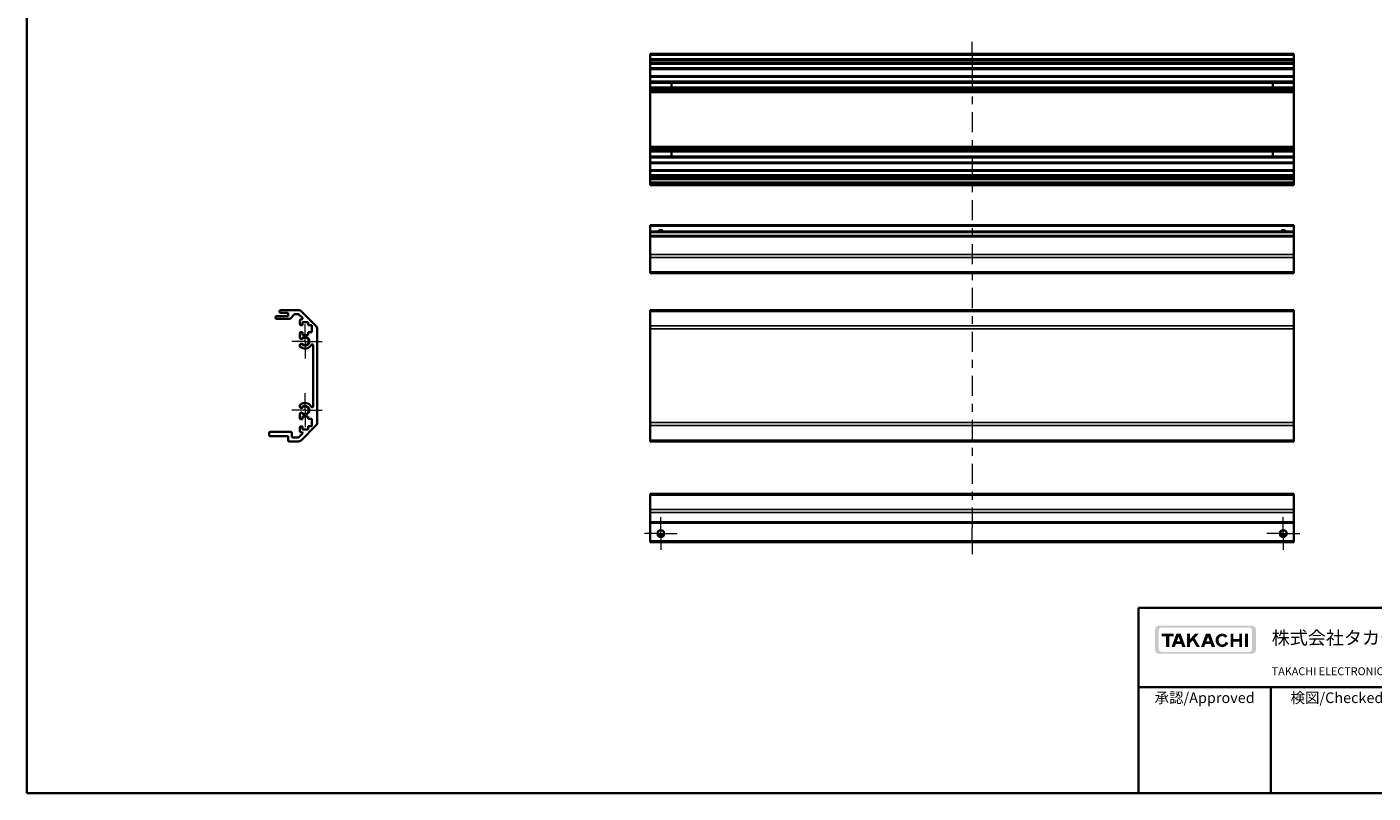
# Model space of a CAD drawing. Units: millimetres. Extents: x 0 to 6296, y -9 to 1265.
# Drawn here: x 3344 to 3979, y 0 to 362 of the extents above; entities that cross this region are included whole.
import ezdxf
from ezdxf.enums import TextEntityAlignment as Align

# ---------------------------------------------------------------- set-up
doc = ezdxf.new("R2010")
doc.units = ezdxf.units.MM
doc.header["$LTSCALE"] = 4
doc.linetypes.add('CHAIN', pattern=[0.35429999999999995, 0.2362, -0.0295, 0.0591, -0.0295])
for name, color, linetype, lineweight in [('Border (ISO)', 7, 'Continuous', 35), ('Center Mark (ISO)', 131, 'Continuous', 18), ('Centerline (ISO)', 131, 'Continuous', 18), ('Hatch (ISO)', 1, 'Continuous', 18), ('Title (ISO)', 7, 'Continuous', 35), ('Visible (ISO)', 7, 'Continuous', 35), ('Visible Narrow (ISO)', 7, 'Continuous', 25)]:
    doc.layers.add(name, color=color, linetype=linetype, lineweight=lineweight)
doc.styles.add('Note Text (TK)', font='txt')
doc.styles.add('文字スタイル67', font='arial.ttf')

# ---------------------------------------------------------------- blocks, each defined once
blk = doc.blocks.new('図面枠 tk図枠')
at = {"layer": 'Border (ISO)'}
for p, q in [((14.49999999999999, 289), (14.50000000000001, 8.000000000000009)), ((14.50000000000001, 8.000000000000009), (405.4999999999997, 8.000000000000009))]:
    blk.add_line(p, q, dxfattribs=at)
blk = doc.blocks.new('表題欄 tk表題欄')
at = {"layer": 'Hatch (ISO)'}
h = blk.add_hatch(color=256, dxfattribs=at)
edge = h.paths.add_edge_path(flags=0)
edge.add_arc((95.57537688673351, 236.2990653650367), 0.5958259999999997, 269.9999999999897, 360)
edge.add_line((96.17120288673351, 236.2990653650368), (96.1712028867335, 239.7107813650365))
edge.add_arc((95.5753768867335, 239.7107813650366), 0.5958259999999997, 0, 90.0000000000068)
edge.add_line((95.57537688673342, 240.3066073650366), (79.13710888673356, 240.3066073650366))
edge.add_arc((79.13710888673353, 239.7107813650366), 0.5958259999999997, 89.99999999999744, 180)
edge.add_line((78.54128288673351, 239.7107813650365), (78.54128288673331, 236.2990653650368))
edge.add_arc((79.13710888673332, 236.2990653650365), 0.5958259999999997, 180, 270.0000000000231)
edge.add_line((79.13710888673356, 235.7032393650365), (95.57537688673342, 235.7032393650367))
edge = h.paths.add_edge_path()
edge.add_line((77.83935088673356, 239.9556413650365), (77.83935088673356, 236.0542053650368))
edge.add_arc((78.54128288673346, 236.0542053650367), 0.7019319999998938, 180, 270.0000000000087)
edge.add_line((78.54128288673355, 235.3522733650368), (96.17120288673351, 235.3522733650368))
edge.add_arc((96.17120288673351, 236.0542053650367), 0.7019319999998921, 270, 360)
edge.add_line((96.8731348867334, 236.0542053650368), (96.87313488673352, 239.9556413650365))
edge.add_arc((96.1712028867336, 239.9556413650367), 0.7019319999998921, 0, 90.00000000000873)
edge.add_line((96.1712028867335, 240.6575733650367), (78.54128288673355, 240.6575733650366))
edge.add_arc((78.54128288673355, 239.9556413650365), 0.7019319999999984, 90, 180)
for points in [[(79.07181288673355, 239.1476033650369), (79.07181288673355, 238.6578833650367), (79.92066088673353, 238.6578833650367), (79.92066088673353, 236.6581933650368), (80.50832488673353, 236.6581933650368), (80.50832488673353, 238.6578833650367), (81.35717288673355, 238.6578833650367), (81.35717288673355, 239.1476033650369)], [(85.68407849525303, 236.6581933650368), (84.9434673993943, 237.8918698287545), (84.41792288673358, 237.3246628822781), (84.41792288673358, 236.6581933650368), (83.89555488673355, 236.6581933650368), (83.89555488673355, 239.1476033650369), (84.41792288673358, 239.1476033650369), (84.41792288673358, 238.0993979968839), (85.38913556809511, 239.1476033650369), (86.1069649084727, 239.1476033650369), (85.31925422435492, 238.2974470774499), (86.30334488673353, 236.6581933650368)], [(92.0914293961446, 239.1476033650369), (92.0914293961446, 236.6581933650368), (92.60971639614463, 236.6581933650368), (92.60971639614463, 237.6580383650368), (93.76872039614459, 237.6580383650368), (93.76872039614459, 236.6581933650368), (94.28700739614462, 236.6581933650368), (94.28700739614462, 239.1476033650369), (93.76872039614459, 239.1476033650369), (93.76872039614459, 238.1477583650367), (92.60971639614463, 238.1477583650367), (92.60971639614463, 239.1476033650369)], [(94.8420233961447, 239.1476033650369), (94.8420233961447, 236.6581933650368), (95.3643913961447, 236.6581933650368), (95.3643913961447, 239.1476033650369)]]:
    blk.add_hatch(color=256, dxfattribs=at).paths.add_polyline_path(points)
h = blk.add_hatch(color=256, dxfattribs=at)
h.paths.add_polyline_path([(82.59020695886475, 237.7110913650368), (81.95242681460245, 237.7110913650368), (82.27131688673356, 238.5794973650367)], flags=0)
h.paths.add_polyline_path([(82.77903014574996, 237.1968853650368), (81.76360362771717, 237.1968853650368), (81.56578886050404, 236.6581933650368), (80.94907288673355, 236.6581933650368), (81.86321688673355, 239.1476033650369), (82.67941688673353, 239.1476033650369), (83.59356088673351, 236.6581933650368), (82.97684491296302, 236.6581933650368)])
h = blk.add_hatch(color=256, dxfattribs=at)
h.paths.add_polyline_path([(87.52707281460243, 237.7110913650368), (88.16485295886469, 237.7110913650368), (87.84596288673359, 238.5794973650367)], flags=0)
h.paths.add_polyline_path([(87.14043486050403, 236.6581933650368), (87.3382496277172, 237.1968853650368), (88.35367614574989, 237.1968853650368), (88.551490912963, 236.6581933650368), (89.16820688673344, 236.6581933650368), (88.25406288673351, 239.1476033650369), (87.43786288673356, 239.1476033650369), (86.52371888673358, 236.6581933650368)])
h = blk.add_hatch(color=256, dxfattribs=at)
edge = h.paths.add_edge_path()
edge.add_arc((90.52309888673331, 237.9028983650369), 1.273272000000011, 38.55054079078439, 336.5820184016556)
edge.add_line((91.69149139614443, 237.3968543650369), (91.17255542714857, 237.6216113977801))
edge.add_ellipse((90.52309888673351, 237.9028983650369), major_axis=(0, -0.7998759999999119), ratio=0.8673469387756529, start_angle=128.5505407907963, end_angle=426.582018401653, ccw=False)
edge.add_line((91.09381514418376, 238.3576891122095), (91.51887237036831, 238.6964075050431))
at = {"layer": 'Title (ISO)'}
for p, q in [((74.70882392282105, 244.052739026017), (255.7088239228211, 244.052739026017)), ((74.70882392282105, 209.052739026017), (74.70882392282105, 244.052739026017)), ((149.7088239228211, 244.052739026017), (149.7088239228211, 209.052739026017)), ((230.7088239228211, 244.052739026017), (230.7088239228211, 209.052739026017)), ((255.7088239228211, 244.052739026017), (255.7088239228211, 209.052739026017)), ((243.2088239228211, 239.552739026017), (251.2088239228211, 240.5527390260171)), ((243.2088239228211, 239.552739026017), (243.2088239228211, 235.552739026017)), ((251.2088239228211, 234.552739026017), (251.2088239228211, 240.5527390260171)), ((243.2088239228211, 235.552739026017), (251.2088239228211, 234.552739026017)), ((74.70882392282105, 229.052739026017), (230.7088239228211, 229.052739026017)), ((99.70882392282108, 229.052739026017), (99.70882392282108, 209.052739026017)), ((124.708823922821, 229.052739026017), (124.708823922821, 209.052739026017)), ((230.7088239228211, 231.052739026017), (255.7088239228211, 231.052739026017)), ((230.7088239228211, 220.052739026017), (255.7088239228211, 220.052739026017)), ((149.7088239228211, 216.052739026017), (230.7088239228211, 216.052739026017)), ((255.7088239228211, 209.052739026017), (74.70882392282105, 209.052739026017))]:
    blk.add_line(p, q, dxfattribs=at)
at = {"layer": 'Title (ISO)', "color": 4, "linetype": 'CHAIN', "lineweight": 18, "ltscale": 8.889559745788574}
blk.add_line((238.2088239228211, 241.552739026017), (238.2088239228211, 233.552739026017), dxfattribs=at)
at = {"layer": 'Title (ISO)', "color": 4, "linetype": 'CHAIN', "lineweight": 18, "ltscale": 20.00163269042969}
blk.add_line((252.2088239228211, 237.552739026017), (234.2088239228211, 237.552739026017), dxfattribs=at)
at = {"layer": 'Title (ISO)'}
for radius in [3, 2]:
    blk.add_circle((238.2088239228211, 237.552739026017), radius, dxfattribs=at)
at = {"layer": 'Title (ISO)', "color": 1, "char_height": 2.000000029802321, "line_spacing_factor": 1.5, "style": 'Note Text (TK)'}
for s, insert, width, attachment_point in [('\\fＭＳ Ｐゴシック|b0|i0;品名/Title', (151.708823922821, 242.052739026017), 13.06432723999025, 4), ('\\fＭＳ Ｐゴシック|b0|i0;尺度/Scale', (232.7088239228211, 229.052739026017), 14.33918118476867, 4), ('\\fＭＳ Ｐゴシック|b0|i0;承認/Approved', (87.20882392282108, 227.052739026017), 19.32163715362549, 5), ('\\fＭＳ Ｐゴシック|b0|i0;検図/Checked', (112.208823922821, 227.052739026017), 18.32748532295227, 5), ('\\fＭＳ Ｐゴシック|b0|i0;製図/Created', (137.2088239228211, 227.052739026017), 17.47368454933166, 5), ('\\fＭＳ Ｐゴシック|b0|i0;作成日/Date', (151.708823922821, 212.552739026017), 16.39766097068788, 4)]:
    blk.add_mtext(s, dxfattribs=dict(at, insert=insert, width=width, attachment_point=attachment_point))
at = {"layer": 'Title (ISO)', "color": 7, "line_spacing_factor": 1.5, "style": 'Note Text (TK)'}
for s, insert, char_height, attachment_point in [('株式会社タカチ電機工業', (99.87313488673342, 238.052739026017), 2.5, 4), ('\\fＭＳ Ｐゴシック|b0|i0;/', (243.2088239228211, 214.552739026017), 2.000000029802321, 5)]:
    blk.add_mtext(s, dxfattribs=dict(at, insert=insert, char_height=char_height, attachment_point=attachment_point))
at = {"layer": 'Title (ISO)', "color": 7, "insert": (99.87313488673342, 232.052739026017), "char_height": 1.49859994649887, "width": 48.16879749298095, "attachment_point": 4, "line_spacing_factor": 1.5, "style": 'Note Text (TK)'}
blk.add_mtext('\\fArial|b0|i0;TAKACHI ELECTRONICS ENCLOSURE CO., LTD.', dxfattribs=at)
at = {"layer": 'Title (ISO)', "color": 7}
for tag, p, height, style in [('<品名>_001', (157.027005730843, 235.5754662581048), 2.5, 'Note Text (TK)'), ('<Title>_001', (157.4387011349265, 230.5513747487906), 2.000000029802321, '文字スタイル67'), ('<総ページ数>_001', (246.7997329866371, 213.302739026017), 2.5, 'Note Text (TK)'), ('作成日_001', (175.6605281979804, 211.2601253517655), 2.5, 'Note Text (TK)'), ('<ページ_No.>_001', (238.0980284456275, 213.302739026017), 2.5, 'Note Text (TK)')]:
    blk.add_attdef(tag, p, '', height=height, dxfattribs=dict(at, style=style))
at = {"layer": 'Title (ISO)', "color": 7, "style": 'Note Text (TK)'}
for tag, p in [('<尺度>', (243.2088239228211, 223.5527390260171)), ('<承認>', (87.20882392282108, 217.052739026017))]:
    blk.add_attdef(tag, text='', height=2.5, dxfattribs=at).set_placement(p, align=Align.MIDDLE_CENTER)

msp = doc.modelspace()

# ---------------------------------------------------------------- linework, layer by layer
at = {"layer": 'Center Mark (ISO)', "linetype": 'Continuous'}
for p, q in [((3474.847203696988, 213.2616565794005), (3474.847203696988, 221.3116565794004)), ((3474.847203696988, 213.2616565794005), (3468.597203696988, 213.2616565794005)), ((3474.847203696988, 213.2616565794005), (3482.897203696988, 213.2616565794005)), ((3474.847203696988, 213.2616565794005), (3474.847203696988, 205.2116565794004)), ((3474.847203696988, 180.7616565794004), (3474.847203696988, 188.8116565794004)), ((3474.847203696988, 180.7616565794004), (3468.597203696988, 180.7616565794004)), ((3474.847203696988, 180.7616565794004), (3482.897203696988, 180.7616565794004)), ((3474.847203696988, 180.7616565794004), (3474.847203696988, 172.7116565794004)), ((3642.872144839524, 122.5199853200498), (3642.872144839524, 130.2699853200497)), ((3936.872144839525, 122.5199853199624), (3936.872144839525, 130.2699853199625)), ((3642.872144839524, 122.5199853200498), (3635.122144839524, 122.5199853200498)), ((3642.872144839524, 122.5199853200498), (3650.622144839525, 122.5199853200498)), ((3642.872144839524, 122.5199853200498), (3642.872144839524, 114.7699853200498)), ((3936.872144839525, 122.5199853199624), (3929.122144839525, 122.5199853199624)), ((3936.872144839525, 122.5199853199624), (3944.622144839524, 122.5199853199624)), ((3936.872144839525, 122.5199853199624), (3936.872144839525, 114.7699853199625))]:
    msp.add_line(p, q, dxfattribs=at)
at = {"layer": 'Centerline (ISO)'}
for p, q in [((3789.872144839586, 348.4364518989309), (3789.872144839586, 354.6864518989309)), ((3789.872144839586, 348.4364518989309), (3789.872144839583, 342.186451898931)), ((3789.872144839524, 119.0199853200061), (3789.872144839526, 125.2699853200061)), ((3789.872144839524, 119.0199853200061), (3789.872144839522, 112.7699853200061))]:
    msp.add_line(p, q, dxfattribs=at)
at = {"layer": 'Centerline (ISO)', "linetype": 'Continuous'}
for p, q in [((3789.872144839583, 342.186451898931), (3789.872144839581, 332.6940458463015)), ((3789.87214483958, 328.9440458463015), (3789.872144839579, 325.1940458463015)), ((3789.872144839578, 321.4440458463014), (3789.872144839576, 311.9516397936719)), ((3789.872144839574, 308.2016397936718), (3789.872144839574, 304.4516397936718)), ((3789.872144839573, 300.7016397936719), (3789.87214483957, 291.2092337410424)), ((3789.872144839569, 287.4592337410423), (3789.872144839568, 283.7092337410423)), ((3789.872144839568, 279.9592337410423), (3789.872144839564, 270.4668276884128)), ((3789.872144839563, 266.7168276884128), (3789.872144839563, 262.9668276884128)), ((3789.872144839562, 259.2168276884128), (3789.872144839558, 249.7244216357832)), ((3789.872144839558, 245.9744216357833), (3789.872144839557, 242.2244216357833)), ((3789.872144839556, 238.4744216357832), (3789.872144839554, 228.9820155831537)), ((3789.872144839552, 225.2320155831537), (3789.872144839551, 221.4820155831537)), ((3789.872144839551, 217.7320155831537), (3789.872144839549, 208.2396095305242)), ((3789.872144839547, 204.4896095305241), (3789.872144839546, 200.7396095305241)), ((3789.872144839546, 196.9896095305241), (3789.872144839543, 187.4972034778945)), ((3789.872144839542, 183.7472034778945), (3789.872144839541, 179.9972034778946)), ((3789.87214483954, 176.2472034778945), (3789.872144839537, 166.754797425265)), ((3789.872144839537, 163.004797425265), (3789.872144839537, 159.254797425265)), ((3789.872144839534, 155.504797425265), (3789.872144839532, 146.0123913726354)), ((3789.872144839531, 142.2623913726354), (3789.87214483953, 138.5123913726354)), ((3789.87214483953, 134.7623913726354), (3789.872144839526, 125.2699853200061))]:
    msp.add_line(p, q, dxfattribs=at)
at = {"layer": 'Visible (ISO)'}
for p, q in [((3637.872144839584, 348.4364518989309), (3637.872144839585, 348.9364518989307)), ((3941.872144839585, 348.9364518989307), (3637.872144839585, 348.9364518989307)), ((3637.872144839584, 348.4364518989309), (3637.872144839584, 346.4364518989309)), ((3637.872144839582, 345.9364518989364), (3637.872144839582, 346.436451898936)), ((3941.872144839582, 346.436451898936), (3637.872144839582, 346.436451898936)), ((3637.872144839582, 345.9364518989364), (3637.872144839582, 344.9364518989364)), ((3637.872144839582, 344.4364518989362), (3637.872144839582, 344.9364518989364)), ((3637.872144839587, 344.0864518989279), (3637.872144839587, 344.4364518989277)), ((3941.872144839582, 344.4364518989362), (3637.872144839582, 344.4364518989362)), ((3637.872144839587, 344.0864518989279), (3637.872144839587, 342.4364518989277)), ((3941.872144839585, 348.9364518989307), (3941.872144839584, 348.4364518989309)), ((3941.872144839584, 346.4364518989309), (3941.872144839584, 348.4364518989309)), ((3941.872144839582, 346.436451898936), (3941.872144839582, 345.9364518989364)), ((3941.872144839582, 344.9364518989364), (3941.872144839582, 345.9364518989364)), ((3941.872144839582, 344.9364518989364), (3941.872144839582, 344.4364518989362)), ((3941.872144839587, 344.4364518989277), (3941.872144839587, 344.0864518989279)), ((3941.872144839587, 342.4364518989277), (3941.872144839587, 344.0864518989279)), ((3637.872144839587, 341.9364518989275), (3637.872144839587, 342.4364518989278)), ((3637.872144839587, 341.9364518989253), (3637.872144839587, 341.7499134979435)), ((3941.872144839587, 341.9364518989275), (3637.872144839587, 341.9364518989275)), ((3637.872144839588, 341.7499134979425), (3637.872144839588, 338.5364518989243)), ((3941.872144839589, 341.7499134979435), (3637.872144839587, 341.7499134979435)), ((3637.872144839587, 338.0364518989278), (3637.872144839587, 338.5364518989275)), ((3941.872144839587, 338.5364518989275), (3637.872144839587, 338.5364518989275)), ((3637.872144839587, 338.0364518989278), (3637.872144839587, 335.9091329745573)), ((3941.872144839587, 342.4364518989278), (3941.872144839587, 341.9364518989275)), ((3941.872144839589, 341.7499134979435), (3941.872144839589, 341.9364518989253)), ((3941.872144839589, 338.5364518989243), (3941.872144839589, 341.7499134979425)), ((3941.872144839587, 338.5364518989275), (3941.872144839587, 338.0364518989278)), ((3941.872144839587, 335.9091329745573), (3941.872144839587, 338.0364518989278)), ((3637.872144839587, 335.3662039096402), (3637.872144839587, 335.9091329745573)), ((3941.872144839587, 335.9091329745573), (3637.872144839587, 335.9091329745573)), ((3637.872144839587, 335.3662039096383), (3637.872144839587, 333.1066998882126)), ((3941.872144839587, 335.3662039096402), (3637.872144839587, 335.3662039096402)), ((3637.872144839587, 332.5637708232981), (3637.872144839587, 333.1066998882144)), ((3941.872144839587, 333.1066998882144), (3637.872144839587, 333.1066998882144)), ((3637.872144839587, 332.5637708232981), (3637.872144839587, 332.0495915404642)), ((3941.872144839587, 332.5637708232981), (3637.872144839587, 332.5637708232981)), ((3637.872144839587, 331.7128436248186), (3637.872144839587, 332.0495915404642)), ((3941.872144839587, 332.0495915404642), (3637.872144839587, 332.0495915404642)), ((3637.872144839587, 330.8363354713965), (3637.872144839587, 331.7128436248186)), ((3637.872144839588, 330.8363354713941), (3637.872144839588, 305.1365683264537)), ((3941.872144839587, 330.8363354713965), (3637.872144839587, 330.8363354713965)), ((3647.872144839587, 333.0982896654341), (3647.872144839587, 335.3746141324207)), ((3931.872144839586, 335.3746141324207), (3931.872144839586, 333.0982896654341)), ((3941.872144839587, 335.9091329745573), (3941.872144839587, 335.3662039096402)), ((3941.872144839589, 333.1066998882126), (3941.872144839589, 335.3662039096383)), ((3941.872144839587, 333.1066998882144), (3941.872144839587, 332.5637708232981)), ((3941.872144839587, 332.0495915404642), (3941.872144839587, 332.5637708232981)), ((3941.872144839587, 332.0495915404642), (3941.872144839587, 331.7128436248186)), ((3941.872144839587, 331.7128436248186), (3941.872144839587, 330.8363354713965)), ((3941.872144839589, 305.1365683264537), (3941.872144839589, 330.8363354713941)), ((3637.872144839587, 304.2600601730366), (3637.872144839587, 305.1365683264561)), ((3941.872144839587, 305.1365683264561), (3637.872144839587, 305.1365683264561)), ((3637.872144839587, 303.9233122573912), (3637.872144839587, 304.2600601730366)), ((3637.872144839587, 303.9233122573913), (3637.872144839587, 303.4091329745574)), ((3941.872144839587, 303.9233122573913), (3637.872144839587, 303.9233122573913)), ((3637.872144839587, 302.8662039096401), (3637.872144839587, 303.4091329745574)), ((3941.872144839587, 303.4091329745574), (3637.872144839587, 303.4091329745574)), ((3637.872144839587, 302.8662039096383), (3637.872144839587, 300.6066998882126)), ((3941.872144839587, 302.8662039096401), (3637.872144839587, 302.8662039096401)), ((3637.872144839587, 300.0637708232981), (3637.872144839587, 300.6066998882145)), ((3941.872144839587, 300.6066998882145), (3637.872144839587, 300.6066998882145)), ((3637.872144839587, 300.0637708232981), (3637.872144839587, 297.9364518989278)), ((3941.872144839587, 300.0637708232981), (3637.872144839587, 300.0637708232981)), ((3647.872144839587, 300.5982896654341), (3647.872144839587, 302.8746141324207)), ((3931.872144839586, 302.8746141324207), (3931.872144839586, 300.5982896654341)), ((3941.872144839587, 305.1365683264561), (3941.872144839587, 304.2600601730367)), ((3941.872144839587, 304.2600601730367), (3941.872144839587, 303.9233122573913)), ((3941.872144839587, 303.4091329745574), (3941.872144839587, 303.9233122573913)), ((3941.872144839587, 303.4091329745574), (3941.872144839587, 302.8662039096401)), ((3941.872144839589, 300.6066998882126), (3941.872144839589, 302.8662039096383)), ((3941.872144839587, 300.6066998882145), (3941.872144839587, 300.0637708232981)), ((3941.872144839587, 297.9364518989278), (3941.872144839587, 300.0637708232981)), ((3637.872144839587, 297.4364518989274), (3637.872144839587, 297.9364518989278)), ((3637.872144839588, 297.4364518989244), (3637.872144839588, 294.0364518989243)), ((3941.872144839587, 297.4364518989274), (3637.872144839587, 297.4364518989274)), ((3637.872144839587, 293.5364518989278), (3637.872144839587, 294.0364518989274)), ((3941.872144839587, 294.0364518989274), (3637.872144839587, 294.0364518989274)), ((3637.872144839587, 293.5364518989278), (3637.872144839587, 291.8864518989277)), ((3941.872144839587, 297.9364518989278), (3941.872144839587, 297.4364518989274)), ((3941.872144839589, 294.0364518989243), (3941.872144839589, 297.4364518989244)), ((3941.872144839587, 294.0364518989274), (3941.872144839587, 293.5364518989278)), ((3941.872144839587, 291.8864518989277), (3941.872144839587, 293.5364518989278)), ((3637.872144839587, 291.3864518989275), (3637.872144839587, 291.8864518989277)), ((3637.872144839587, 291.3864518989273), (3637.872144839587, 291.086451898927)), ((3941.872144839587, 291.3864518989275), (3637.872144839587, 291.3864518989275)), ((3637.872144839583, 290.5864518989346), (3637.872144839583, 291.0864518989344)), ((3941.872144839584, 291.0864518989344), (3637.872144839583, 291.0864518989344)), ((3637.872144839583, 290.5864518989346), (3637.872144839583, 290.3864518989345)), ((3637.872144839583, 289.8864518989343), (3637.872144839583, 290.3864518989347)), ((3637.872144839584, 289.886451898931), (3637.872144839584, 288.236451898931)), ((3941.872144839584, 289.8864518989342), (3637.872144839583, 289.8864518989342)), ((3637.872144839584, 287.7364518989334), (3637.872144839584, 288.236451898933)), ((3941.872144839584, 288.236451898933), (3637.872144839584, 288.236451898933)), ((3637.872144839584, 287.7364518989334), (3637.872144839584, 287.5364518989334)), ((3637.872144839584, 287.0364518989331), (3637.872144839584, 287.5364518989334)), ((3941.872144839584, 287.0364518989331), (3637.872144839584, 287.0364518989331)), ((3941.872144839587, 291.8864518989277), (3941.872144839587, 291.3864518989275)), ((3941.872144839587, 291.086451898927), (3941.872144839587, 291.3864518989273)), ((3941.872144839584, 291.0864518989344), (3941.872144839584, 290.5864518989346)), ((3941.872144839584, 290.3864518989345), (3941.872144839584, 290.5864518989346)), ((3941.872144839584, 290.3864518989347), (3941.872144839584, 289.8864518989343)), ((3941.872144839584, 288.236451898931), (3941.872144839584, 289.886451898931)), ((3941.872144839584, 288.236451898933), (3941.872144839584, 287.7364518989334)), ((3941.872144839584, 287.5364518989334), (3941.872144839584, 287.7364518989334)), ((3941.872144839584, 287.5364518989334), (3941.872144839584, 287.0364518989331)), ((3637.872144839565, 267.6574419207292), (3637.872144839565, 268.157441920729)), ((3941.872144839566, 268.1574419208193), (3637.872144839565, 268.157441920729)), ((3637.872144839565, 267.6574419207292), (3637.872144839568, 265.1574419207292)), ((3941.872144839566, 268.1574419208193), (3941.872144839566, 267.6574419208194)), ((3941.872144839567, 265.1574419208194), (3941.872144839566, 267.6574419208194)), ((3637.872144839568, 264.6574419207454), (3637.872144839568, 265.1574419207452)), ((3941.872144839567, 265.1574419208355), (3637.872144839568, 265.1574419207452)), ((3637.872144839568, 264.6574419207454), (3637.872144839568, 263.1574419207453)), ((3637.872144839568, 262.6574419207462), (3637.872144839568, 263.1574419207461)), ((3941.872144839567, 263.1574419208363), (3637.872144839568, 263.1574419207461)), ((3637.872144839568, 262.6574419207462), (3637.872144839569, 254.2858690454924)), ((3941.872144839567, 265.1574419208355), (3941.872144839567, 264.6574419208356)), ((3941.872144839567, 263.1574419208356), (3941.872144839567, 264.6574419208356)), ((3941.872144839567, 263.1574419208363), (3941.872144839567, 262.6574419208365)), ((3941.872144839571, 254.2858690455826), (3941.872144839567, 262.6574419208365)), ((3637.87214483957, 252.8716554831191), (3637.872144839569, 254.2858690454924)), ((3637.87214483957, 252.8716554831191), (3637.872144839572, 246.0432283583709)), ((3941.872144839571, 254.2858690455826), (3941.872144839571, 252.8716554832093)), ((3941.872144839572, 246.0432283584611), (3941.872144839571, 252.8716554832094)), ((3637.872144839572, 245.4574419207436), (3637.872144839572, 246.0432283583709)), ((3637.872144839572, 245.4574419207436), (3941.872144839572, 245.4574419208338)), ((3941.872144839572, 246.0432283584612), (3941.872144839572, 245.4574419208338)), ((3460.847203696988, 224.4116565794004), (3460.847203696988, 224.6116565794005)), ((3461.347203696988, 225.1116565794004), (3466.847203696988, 225.1116565794004)), ((3467.622670664833, 223.9116565794005), (3461.347203696988, 223.9116565794005)), ((3462.847203696988, 227.2616565794004), (3462.847203696988, 227.4616565794004)), ((3463.347203696988, 227.9616565794004), (3471.718776572242, 227.9616565794004)), ((3466.847203696988, 226.7616565794005), (3463.347203696988, 226.7616565794005)), ((3466.847203696988, 225.1116565794004), (3466.847203696988, 226.7616565794005)), ((3469.698032069801, 225.9938384988154), (3467.996375324175, 224.0794746599855)), ((3471.594512503531, 226.1616565794005), (3470.071736729143, 226.1616565794005)), ((3473.498065894123, 224.4652099699937), (3471.948065894125, 226.0152099699937)), ((3472.347203696988, 221.4616565794004), (3472.347203696988, 223.1116565794004)), ((3472.847203696988, 223.6116565794004), (3473.14451250353, 223.6116565794004)), ((3473.132990134615, 227.3758701417735), (3479.961417259363, 220.5474430170273)), ((3637.872144839551, 227.3758701417735), (3637.87214483955, 227.9616565794004)), ((3941.872144839551, 227.9616565794004), (3637.87214483955, 227.9616565794004)), ((3637.872144839551, 227.3758701417735), (3637.872144839553, 220.5474430170273)), ((3941.872144839551, 227.9616565794004), (3941.872144839551, 227.3758701417735)), ((3941.872144839553, 220.5474430170273), (3941.872144839551, 227.3758701417735)), ((3472.347203696988, 214.9343376550301), (3472.347203696988, 217.0616565794004)), ((3473.597203696988, 220.9616565794004), (3472.847203696988, 220.9616565794004)), ((3472.847203696988, 217.5616565794005), (3473.597203696988, 217.5616565794005)), ((3473.597203696988, 222.3616565794005), (3473.597203696988, 220.9616565794004)), ((3476.397203696989, 222.3616565794005), (3473.597203696988, 222.3616565794005)), ((3473.597203696988, 217.5616565794005), (3473.597203696988, 216.1616565794004)), ((3476.397203696989, 220.9616565794004), (3476.397203696989, 222.3616565794005)), ((3478.097203696988, 220.9616565794004), (3476.397203696989, 220.9616565794004)), ((3476.397203696989, 217.5616565794005), (3478.097203696988, 217.5616565794005)), ((3476.397203696989, 216.1616565794004), (3476.397203696989, 217.5616565794005)), ((3478.097203696988, 217.5616565794005), (3478.097203696988, 220.9616565794004)), ((3480.547203696988, 219.1332294546542), (3480.547203696988, 174.8900837041466)), ((3637.872144839553, 219.1332294546542), (3637.872144839553, 220.5474430170273)), ((3637.872144839553, 219.1332294546542), (3637.872144839553, 174.8900837041466)), ((3941.872144839553, 220.5474430170273), (3941.872144839553, 219.1332294546542)), ((3941.872144839553, 174.8900837041466), (3941.872144839553, 219.1332294546542)), ((3472.34709344427, 211.0747962209369), (3472.347203696988, 211.5889755037708)), ((3473.597203696988, 216.1616565794004), (3476.397203696989, 216.1616565794004)), ((3478.747203696988, 182.6713960951907), (3478.747203696988, 211.3519170636101)), ((3472.347203696988, 182.43433765503), (3472.34709344427, 182.948516937864)), ((3472.347203696988, 176.9616565794004), (3472.347203696988, 179.0889755037708)), ((3472.347203696988, 170.9116565794004), (3472.347203696988, 172.5616565794004)), ((3473.597203696988, 176.4616565794004), (3472.847203696988, 176.4616565794004)), ((3472.847203696988, 173.0616565794004), (3473.597203696988, 173.0616565794004)), ((3479.961417259363, 173.4758701417735), (3473.132990134615, 166.6474430170273)), ((3473.597203696988, 177.8616565794004), (3473.597203696988, 176.4616565794004)), ((3476.397203696989, 177.8616565794004), (3473.597203696988, 177.8616565794004)), ((3473.597203696988, 173.0616565794004), (3473.597203696988, 171.6616565794004)), ((3476.397203696989, 176.6301569966729), (3476.397203696989, 177.8616565794004)), ((3478.097203696988, 176.6301569966729), (3476.397203696989, 176.6301569966729)), ((3476.397203696989, 173.2481949803822), (3478.097203696988, 173.2481949803822)), ((3476.397203696989, 171.6616565794004), (3476.397203696989, 173.2481949803822)), ((3478.097203696988, 173.2481949803822), (3478.097203696988, 176.6301569966729)), ((3637.872144839553, 173.4758701417735), (3637.872144839553, 174.8900837041466)), ((3637.872144839553, 173.4758701417735), (3637.872144839551, 166.6474430170273)), ((3941.872144839553, 174.8900837041466), (3941.872144839553, 173.4758701417735)), ((3941.872144839551, 166.6474430170273), (3941.872144839553, 173.4758701417735)), ((3457.847203696988, 169.0616565794004), (3457.847203696988, 170.0616565794004)), ((3458.347203696988, 170.5616565794004), (3468.147203696988, 170.5616565794004)), ((3466.847203696988, 168.5616565794004), (3458.347203696988, 168.5616565794004)), ((3466.847203696988, 166.5616565794004), (3466.847203696988, 168.5616565794004)), ((3471.718776572242, 166.0616565794004), (3467.347203696988, 166.0616565794004)), ((3468.647203696988, 170.0616565794004), (3468.647203696988, 168.3616565794004)), ((3469.147203696989, 167.8616565794004), (3471.594512503531, 167.8616565794004)), ((3471.948065894125, 168.0081031888071), (3473.498065894123, 169.5581031888071)), ((3473.14451250353, 170.4116565794004), (3472.847203696988, 170.4116565794004)), ((3473.597203696988, 171.6616565794004), (3476.397203696989, 171.6616565794004)), ((3637.87214483955, 166.0616565794004), (3637.872144839551, 166.6474430170273)), ((3941.872144839551, 166.0616565794004), (3637.87214483955, 166.0616565794004)), ((3941.872144839551, 166.6474430170273), (3941.872144839551, 166.0616565794004)), ((3637.87214483953, 140.6341988824258), (3637.87214483953, 141.2199853200531)), ((3941.87214483953, 141.2199853199629), (3637.87214483953, 141.2199853200531)), ((3637.87214483953, 140.6341988824258), (3637.872144839529, 133.8057717576776)), ((3941.87214483953, 141.2199853199628), (3941.87214483953, 140.6341988823355)), ((3941.872144839528, 133.8057717575873), (3941.87214483953, 140.6341988823355)), ((3637.872144839529, 132.3915581953043), (3637.872144839529, 133.8057717576776)), ((3941.872144839528, 133.8057717575873), (3941.872144839527, 132.3915581952141)), ((3637.872144839529, 132.3915581953043), (3637.872144839526, 128.0199853200505)), ((3637.872144839526, 127.5199853200507), (3637.872144839526, 128.0199853200505)), ((3637.872144839526, 127.5199853200512), (3637.872144839524, 119.0199853200512)), ((3941.872144839526, 127.5199853199604), (3637.872144839526, 127.5199853200506)), ((3941.872144839527, 128.0199853199602), (3941.872144839527, 132.391558195214)), ((3941.872144839527, 128.0199853199602), (3941.872144839526, 127.5199853199604)), ((3941.872144839524, 119.019985319961), (3941.872144839526, 127.519985319961)), ((3643.990178828274, 121.519985320066), (3641.754110850774, 121.5199853200666)), ((3937.990178828274, 121.5199853199787), (3935.754110850775, 121.5199853199794)), ((3637.872144839523, 118.5199853200514), (3637.872144839524, 119.0199853200512)), ((3941.872144839524, 118.5199853199611), (3637.872144839523, 118.5199853200514)), ((3941.872144839524, 119.019985319961), (3941.872144839524, 118.5199853199611))]:
    msp.add_line(p, q, dxfattribs=at)
for centre in [(3642.872144839524, 122.5199853200498), (3936.872144839525, 122.5199853199624)]:
    msp.add_circle(centre, 1.5, dxfattribs=at)
for centre, radius, start, end in [((3642.872144839567, 264.1574419207306), 1.500000000000006, 41.81031489579484, 138.1896851042418), ((3936.872144839566, 264.1574419208179), 1.500000000000003, 41.81031489579437, 138.1896851042412), ((3461.347203696988, 224.6116565794005), 0.5000000000000006, 90, 180), ((3461.347203696988, 224.4116565794004), 0.4999999999999896, 180, 270), ((3463.347203696988, 227.4616565794004), 0.4999999999999939, 90, 180), ((3463.347203696988, 227.2616565794004), 0.4999999999999984, 180, 270), ((3467.622670664833, 224.4116565794004), 0.499999999999981, 270, 318.3664606634355), ((3470.071736729143, 225.6616565794004), 0.5000000000000071, 90, 138.3664606634365), ((3471.594512503531, 225.6616565794005), 0.4999999999999585, 44.99999999999245, 90), ((3471.718776572242, 225.9616565794004), 2.000000000000019, 44.99999999999518, 90), ((3472.847203696988, 223.1116565794004), 0.4999999999999973, 90, 180), ((3473.14451250353, 224.1116565794004), 0.4999999999999939, 270, 44.99999999999518), ((3472.847203696988, 221.4616565794004), 0.4999999999999984, 180, 270), ((3472.847203696988, 217.0616565794004), 0.5000000000000006, 90, 180), ((3478.547203696989, 219.1332294546542), 2.000000000000011, 0, 44.99999999999518), ((3473.104775168426, 211.3319045686876), 0.8001164275298114, 198.7439012323948, 227.9202131393871), ((3473.104775168426, 215.1914085901132), 0.799999999999995, 198.7439012323917, 312.0797868606115), ((3473.104775168426, 211.3319045686876), 0.7999999999999986, 47.92021313938703, 161.2560987676056), ((3474.847203696988, 213.2616565794005), 3.4001164275298, 227.9202131393875, 330.6794706376446), ((3474.847203696988, 213.2616565794005), 1.8, 227.9202131393876, 132.0797868606122), ((3478.247464181198, 211.3519170636102), 0.4997395157902886, 0, 150.679470637644), ((3473.104775168426, 182.6914085901132), 0.8001164275298378, 132.0797868606132, 161.2560987676056), ((3473.104775168426, 182.6914085901133), 0.8000000000000023, 198.7439012323943, 312.079786860612), ((3473.104775168426, 178.8319045686876), 0.799999999999997, 47.92021313938749, 161.2560987676056), ((3474.847203696988, 180.7616565794004), 3.400116427529797, 29.32052936235502, 132.0797868606125), ((3474.847203696988, 180.7616565794004), 1.799999999999996, 227.9202131393875, 132.0797868606122), ((3478.247464181198, 182.6713960951907), 0.4997395157902871, 209.3205293623558, 0), ((3472.847203696988, 176.9616565794004), 0.4999999999999984, 180, 270), ((3472.847203696988, 172.5616565794004), 0.4999999999999973, 90, 180), ((3478.547203696989, 174.8900837041466), 1.999999999999993, 315.0000000000046, 0), ((3458.347203696988, 170.0616565794004), 0.4999999999999984, 90, 180), ((3458.347203696988, 169.0616565794004), 0.4999999999999984, 180, 270), ((3467.347203696988, 166.5616565794004), 0.4999999999999984, 180, 270), ((3468.147203696988, 170.0616565794004), 0.4999999999999984, 0, 90), ((3469.147203696989, 168.3616565794004), 0.4999999999999917, 180, 270), ((3471.594512503531, 168.3616565794004), 0.5000000000000161, 270, 315.0000000000038), ((3471.718776572242, 168.0616565794004), 2.000000000000019, 270, 315.0000000000046), ((3472.847203696988, 170.9116565794004), 0.4999999999999984, 180, 270), ((3473.14451250353, 169.9116565794004), 0.4999999999999968, 315.0000000000048, 90)]:
    msp.add_arc(centre, radius, start, end, dxfattribs=at)
at = {"layer": 'Visible Narrow (ISO)'}
for p, q in [((3941.872144839584, 348.4364518989309), (3637.872144839584, 348.4364518989309)), ((3941.872144839582, 345.9364518989364), (3637.872144839582, 345.9364518989364)), ((3941.872144839582, 344.9364518989364), (3637.872144839582, 344.9364518989364)), ((3941.872144839587, 344.0864518989279), (3637.872144839587, 344.0864518989279)), ((3941.872144839587, 342.4364518989277), (3637.872144839587, 342.4364518989277)), ((3941.872144839587, 338.0364518989278), (3637.872144839587, 338.0364518989278)), ((3637.872144839587, 335.3746141324207), (3647.872144839587, 335.3746141324207)), ((3647.872144839587, 333.0982896654341), (3637.872144839587, 333.0982896654341)), ((3941.872144839587, 331.7128436248186), (3637.872144839587, 331.7128436248186)), ((3931.872144839586, 335.3746141324207), (3941.872144839587, 335.3746141324207)), ((3941.872144839587, 333.0982896654341), (3931.872144839586, 333.0982896654341)), ((3941.872144839587, 304.2600601730367), (3637.872144839587, 304.2600601730367)), ((3637.872144839587, 302.8746141324207), (3647.872144839587, 302.8746141324207)), ((3647.872144839587, 300.5982896654341), (3637.872144839587, 300.5982896654341)), ((3931.872144839586, 302.8746141324207), (3941.872144839587, 302.8746141324207)), ((3941.872144839587, 300.5982896654341), (3931.872144839586, 300.5982896654341)), ((3941.872144839587, 297.9364518989278), (3637.872144839587, 297.9364518989278)), ((3941.872144839587, 293.5364518989278), (3637.872144839587, 293.5364518989278)), ((3941.872144839587, 291.8864518989277), (3637.872144839587, 291.8864518989277)), ((3941.872144839584, 290.5864518989346), (3637.872144839583, 290.5864518989346)), ((3941.872144839584, 290.3864518989345), (3637.872144839583, 290.3864518989345)), ((3941.872144839584, 287.7364518989334), (3637.872144839584, 287.7364518989334)), ((3941.872144839584, 287.5364518989334), (3637.872144839584, 287.5364518989334)), ((3941.872144839566, 267.6574419208194), (3637.872144839565, 267.6574419207292)), ((3941.872144839567, 264.6574419208356), (3637.872144839568, 264.6574419207454)), ((3941.872144839567, 262.6574419208365), (3637.872144839568, 262.6574419207462)), ((3941.872144839571, 254.2858690455826), (3637.872144839569, 254.2858690454924)), ((3941.872144839571, 252.8716554832094), (3637.87214483957, 252.8716554831191)), ((3941.872144839572, 246.0432283584611), (3637.872144839572, 246.0432283583709)), ((3941.872144839551, 227.3758701417735), (3637.872144839551, 227.3758701417735)), ((3941.872144839553, 220.5474430170273), (3637.872144839553, 220.5474430170273)), ((3637.872144839553, 219.1332294546542), (3941.872144839553, 219.1332294546542)), ((3941.872144839553, 174.8900837041466), (3637.872144839553, 174.8900837041466)), ((3637.872144839553, 173.4758701417735), (3941.872144839553, 173.4758701417735)), ((3941.872144839551, 166.6474430170273), (3637.872144839551, 166.6474430170273)), ((3637.87214483953, 140.6341988824258), (3941.87214483953, 140.6341988823355)), ((3941.872144839528, 133.8057717575873), (3637.872144839529, 133.8057717576776)), ((3941.872144839527, 132.391558195214), (3637.872144839529, 132.3915581953043)), ((3941.872144839527, 128.0199853199602), (3637.872144839526, 128.0199853200505)), ((3644.286358401899, 122.0199853200657), (3641.457931277152, 122.0199853200666)), ((3938.286358401899, 122.0199853199785), (3935.457931277151, 122.0199853199793)), ((3941.872144839524, 119.019985319961), (3637.872144839524, 119.0199853200512))]:
    msp.add_line(p, q, dxfattribs=at)
for centre in [(3642.872144839524, 122.5199853200498), (3936.872144839525, 122.5199853199624), (3936.872144839525, 122.5199853199624)]:
    msp.add_circle(centre, 1.7705, dxfattribs=at)
for centre, radius, start, end in [((3642.872144839567, 264.1574419207306), 1.770499999999985, 34.38925115567579, 145.6107488443624), ((3936.872144839566, 264.1574419208179), 1.770500000000002, 34.38925115567579, 145.610748844362), ((3936.872144839566, 264.1574419208179), 1.770500000000002, 34.38925115567579, 145.610748844362), ((3474.847203696988, 213.2616565794005), 2.178999999999998, 211.4888326787764, 148.5111673212235), ((3474.847203696988, 180.7616565794004), 2.179, 211.4888326787764, 148.5111673212225)]:
    msp.add_arc(centre, radius, start, end, dxfattribs=at)

# ---------------------------------------------------------------- block references
at = {"xscale": 2.5, "yscale": 2.5, "zscale": 2.5}
msp.add_blockref('図面枠 tk図枠', (3307.250001318177, -19.99999822512859), dxfattribs=at)
ref = msp.add_blockref('表題欄 tk表題欄', (3681.727941511125, -522.6318457901712), dxfattribs=dict(xscale=2.5, yscale=2.5, zscale=2.5))
ref.add_attrib('<品名>_001', 'フレーム1 , 2', (4075.076705849873, 67.62243595149815), dxfattribs={"layer": 'Title (ISO)', "color": 7, "height": 6.25, "style": 'Note Text (TK)'})
ref.add_attrib('<尺度>_001', '1:2.5', (4280.588069234357, 33.12500177487149), dxfattribs={"layer": 'Title (ISO)', "color": 7, "height": 6.25, "style": 'Note Text (TK)'})
ref.add_attrib('作成日_001', '2017/07/07', (4120.879262006076, 5.518467589242633), dxfattribs={"layer": 'Title (ISO)', "color": 7, "height": 6.25, "style": 'Note Text (TK)'})
ref.add_attrib('<Title>_001', 'Frame1, 2', (4074.854025854381, 54.71862384127423), dxfattribs={"layer": 'Title (ISO)', "color": 7, "height": 5.000000074505805, "style": '文字スタイル67'})
ref.add_attrib('<ページ_No.>_001', '3', (4276.086972601055, 10.66763478987825), dxfattribs={"layer": 'Title (ISO)', "color": 7, "height": 6.25, "style": 'Note Text (TK)'})
ref.add_attrib('<総ページ数>_001', '5', (4298.565656093553, 10.67829304362997), dxfattribs={"layer": 'Title (ISO)', "color": 7, "height": 6.25, "style": 'Note Text (TK)'})

doc.saveas('drawing.dxf')
